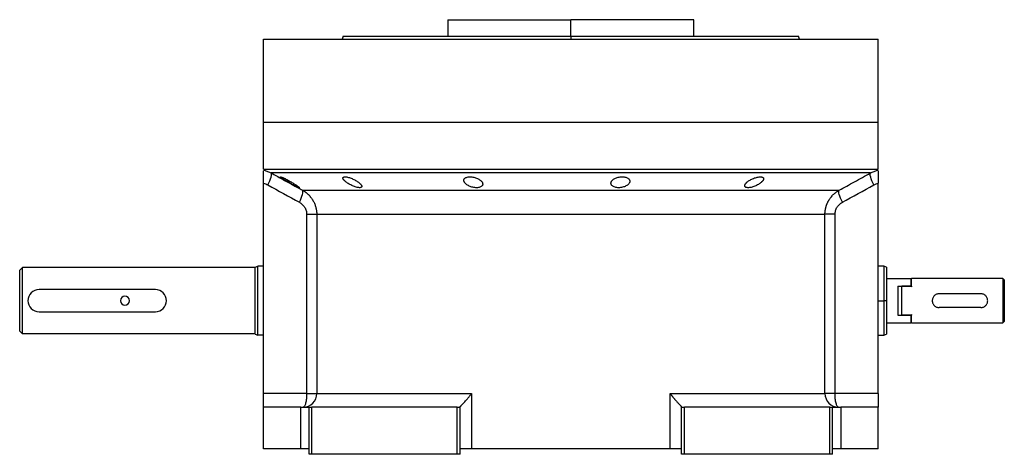
# Model space of a CAD drawing. Units: millimetres. Extents: x 270 to 2419, y 296 to 1594.
# Drawn here: x 2063 to 2419, y 855 to 1012 of the extents above; entities that cross this region are included whole.
import ezdxf

# ---------------------------------------------------------------- set-up
doc = ezdxf.new("R2010")
doc.units = ezdxf.units.MM

msp = doc.modelspace()

# ---------------------------------------------------------------- linework, layer by layer
at = {"color": 7, "linetype": 'Continuous', "lineweight": 25}
for p, q in [((2217.8, 1011.51), (2217.8, 1005.51)), ((2217.8, 1011.51), (2262.25, 1011.51)), ((2262.25, 1005.51), (2262.25, 1011.51)), ((2306.7, 1011.51), (2262.25, 1011.51)), ((2306.7, 1005.51), (2306.7, 1011.51)), ((2151.25, 974.51), (2151.25, 1004.51)), ((2151.25, 1004.51), (2373.25, 1004.51)), ((2180.07, 1005.52), (2179.7, 1004.51)), ((2179.7, 1004.52), (2179.7, 1004.51)), ((2262.25, 1005.51), (2262.25, 1004.51)), ((2344.8, 1004.51), (2344.43, 1005.52)), ((2344.8, 1004.51), (2344.8, 1004.52)), ((2373.25, 974.51), (2373.25, 1004.51)), ((2151.25, 957.51), (2151.25, 974.51)), ((2151.25, 974.51), (2373.25, 974.51)), ((2373.25, 957.51), (2373.25, 974.51)), ((2151.25, 957.51), (2373.25, 957.51)), ((2152.18, 956.89), (2154.03, 956.17)), ((2370.47, 956.17), (2372.33, 956.89)), ((2151.25, 952.51), (2151.25, 952.42)), ((2151.25, 876.51), (2151.25, 952.42)), ((2165.39, 949.89), (2359.11, 949.89)), ((2373.25, 952.42), (2373.25, 952.51)), ((2373.25, 876.51), (2373.25, 952.42)), ((2166.86, 941.23), (2166.86, 876.51)), ((2170.5, 941.23), (2354, 941.23)), ((2170.5, 941.23), (2170.5, 876.51)), ((2354, 876.51), (2354, 941.23)), ((2357.64, 876.51), (2357.64, 941.23)), ((2063.25, 921.01), (2064.25, 922.01)), ((2148.25, 922.01), (2064.25, 922.01)), ((2148.25, 922.15), (2149.25, 922.51)), ((2151.25, 922.51), (2149.25, 922.51)), ((2375.26, 922.51), (2373.25, 922.51)), ((2376.26, 922.14), (2375.24, 922.52)), ((2376.25, 918.01), (2385.05, 918.01)), ((2385.25, 917.81), (2385.05, 918.01)), ((2385.05, 918.01), (2385.05, 915.3)), ((2385.25, 915.3), (2385.25, 918.01)), ((2418.25, 918.01), (2385.25, 918.01)), ((2418.25, 918.01), (2418.25, 910.01)), ((2418.75, 917.51), (2418.25, 918.01)), ((2418.75, 917.51), (2418.75, 911.95)), ((2112.25, 914.01), (2070.25, 914.01)), ((2380.25, 915.3), (2385.05, 915.3)), ((2380.25, 915.3), (2380.25, 904.72)), ((2381.75, 904.72), (2381.75, 915.3)), ((2385.25, 915.3), (2381.75, 915.3)), ((2385.25, 915), (2385.05, 915.3)), ((2385.25, 915.3), (2385.25, 915)), ((2410.25, 912.51), (2395.25, 912.51)), ((2418.75, 911.95), (2418.75, 908.08)), ((2376.25, 910.01), (2375.25, 910.01)), ((2410.25, 907.51), (2395.25, 907.51)), ((2418.25, 910.01), (2418.25, 902.01)), ((2418.75, 908.08), (2418.75, 902.51)), ((2070.25, 906.01), (2112.25, 906.01)), ((2380.25, 904.72), (2385.05, 904.72)), ((2385.25, 904.72), (2381.75, 904.72)), ((2385.05, 904.72), (2385.25, 905.03)), ((2385.05, 904.72), (2385.05, 902.01)), ((2385.25, 905.03), (2385.25, 904.72)), ((2385.25, 902.01), (2385.25, 904.72)), ((2376.25, 902.01), (2385.05, 902.01)), ((2385.05, 902.01), (2385.25, 902.21)), ((2385.25, 902.01), (2418.25, 902.01)), ((2418.25, 902.01), (2418.75, 902.51)), ((2064.25, 898.01), (2063.25, 899.01)), ((2148.25, 898.01), (2064.25, 898.01)), ((2148.25, 897.88), (2149.25, 897.51)), ((2151.25, 897.51), (2149.25, 897.51)), ((2373.25, 897.51), (2375.26, 897.51)), ((2375.24, 897.51), (2376.26, 897.88)), ((2166.86, 876.51), (2151.25, 876.51)), ((2151.25, 871.51), (2151.25, 876.51)), ((2170.5, 876.51), (2226.41, 876.51)), ((2226.41, 876.51), (2226.41, 856.51)), ((2298.09, 876.51), (2354, 876.51)), ((2298.09, 856.51), (2298.09, 876.51)), ((2357.64, 876.51), (2354, 876.51)), ((2373.25, 876.51), (2357.64, 876.51)), ((2373.25, 876.51), (2373.25, 871.51)), ((2151.25, 856.51), (2151.25, 871.51)), ((2164.75, 871.51), (2151.25, 871.51)), ((2164.75, 856.51), (2164.75, 871.51)), ((2164.75, 871.51), (2167.75, 871.51)), ((2167.75, 854.51), (2167.75, 871.51)), ((2167.75, 871.51), (2168.75, 871.51)), ((2168.75, 854.51), (2168.75, 871.51)), ((2221.25, 871.51), (2168.75, 871.51)), ((2221.25, 871.51), (2222.25, 871.51)), ((2221.25, 854.51), (2221.25, 871.51)), ((2222.25, 871.58), (2222.25, 871.51)), ((2222.25, 854.51), (2222.25, 871.51)), ((2302.25, 871.51), (2302.25, 871.58)), ((2302.25, 854.51), (2302.25, 871.51)), ((2302.25, 871.51), (2303.25, 871.51)), ((2303.25, 854.51), (2303.25, 871.51)), ((2355.75, 871.51), (2303.25, 871.51)), ((2355.75, 854.51), (2355.75, 871.51)), ((2355.75, 871.51), (2356.75, 871.51)), ((2356.75, 854.51), (2356.75, 871.51)), ((2356.75, 871.51), (2359.75, 871.51)), ((2359.75, 871.51), (2359.75, 856.51)), ((2373.25, 871.51), (2359.75, 871.51)), ((2373.25, 856.51), (2373.25, 871.51)), ((2164.75, 856.51), (2151.25, 856.51)), ((2167.75, 856.51), (2164.75, 856.51)), ((2168.75, 854.51), (2167.75, 854.51)), ((2221.25, 854.51), (2168.75, 854.51)), ((2222.25, 854.51), (2221.25, 854.51)), ((2226.41, 856.51), (2222.25, 856.51)), ((2298.09, 856.51), (2226.41, 856.51)), ((2302.25, 856.51), (2298.09, 856.51)), ((2303.25, 854.51), (2302.25, 854.51)), ((2355.75, 854.51), (2303.25, 854.51)), ((2356.75, 854.51), (2355.75, 854.51)), ((2359.75, 856.51), (2356.75, 856.51)), ((2373.25, 856.51), (2359.75, 856.51))]:
    msp.add_line(p, q, dxfattribs=at)
at = {"color": 8, "linetype": 'Continuous', "lineweight": 25}
for p, q in [((2151.25, 957.25), (2152.18, 956.89)), ((2372.33, 956.89), (2373.25, 957.25)), ((2373.25, 910.01), (2375.25, 910.01))]:
    msp.add_line(p, q, dxfattribs=at)
at = {"color": 7, "linetype": 'Continuous', "lineweight": 25, "flags": 128}
for points in [[(2152.84, 951.84), (2153.22, 952.6), (2153.54, 953.34), (2153.81, 954.03), (2154.01, 954.66), (2154.13, 955.2), (2154.18, 955.64), (2154.14, 955.97), (2154.03, 956.17)], [(2370.47, 956.17), (2369.61, 956.17), (2368.39, 956.17), (2366.83, 956.17), (2364.92, 956.17), (2362.68, 956.17), (2360.1, 956.17), (2357.21, 956.17), (2354.01, 956.17), (2350.5, 956.17), (2346.71, 956.17), (2342.63, 956.17), (2338.3, 956.17), (2333.71, 956.17), (2328.89, 956.17), (2323.85, 956.17), (2318.61, 956.17), (2313.19, 956.17), (2307.6, 956.17), (2301.86, 956.17), (2295.99, 956.17), (2290, 956.17), (2283.93, 956.17), (2277.79, 956.17), (2271.59, 956.17), (2265.37, 956.17), (2259.13, 956.17), (2252.91, 956.17), (2246.71, 956.17), (2240.57, 956.17), (2234.5, 956.17), (2228.52, 956.17), (2222.65, 956.17), (2216.9, 956.17), (2211.31, 956.17), (2205.89, 956.17), (2200.65, 956.17), (2195.61, 956.17), (2190.79, 956.17), (2186.2, 956.17), (2181.87, 956.17), (2177.8, 956.17), (2174, 956.17), (2170.5, 956.17), (2167.29, 956.17), (2164.4, 956.17), (2161.82, 956.17), (2159.58, 956.17), (2157.67, 956.17), (2156.11, 956.17), (2154.9, 956.17), (2154.03, 956.17)], [(2371.66, 951.84), (2371.28, 952.6), (2370.96, 953.34), (2370.69, 954.03), (2370.5, 954.66), (2370.37, 955.2), (2370.33, 955.64), (2370.36, 955.97), (2370.47, 956.17)], [(2166.86, 876.51), (2167.54, 876.51), (2168.17, 876.51), (2168.75, 876.51), (2169.27, 876.51), (2169.71, 876.51), (2170.07, 876.51), (2170.33, 876.51), (2170.5, 876.51)]]:
    msp.add_lwpolyline(points, dxfattribs=at)
at = {"color": 7, "linetype": 'Continuous', "lineweight": 25}
for centre, radius, start, end in [((2070.25, 910.01), 4, 90, 270), ((2112.25, 910.01), 4, 270, 90), ((2101.25, 910.01), 1.6, 0, 180), ((2101.25, 910.01), 1.6, 180, 0), ((2165.53, 876.48), 4.97, 270.3902, 0.385), ((2358.97, 876.48), 4.97, 179.615, 269.6098)]:
    msp.add_arc(centre, radius, start, end, dxfattribs=at)
for points in [[(2180.06, 1005.51), (2180.14, 1005.51), (2180.29, 1005.51), (2181.52, 1005.51), (2183.47, 1005.51), (2186.2, 1005.51), (2189.65, 1005.51), (2193.81, 1005.51), (2198.62, 1005.51), (2204.04, 1005.51), (2210.03, 1005.51), (2216.52, 1005.51), (2223.45, 1005.51), (2230.75, 1005.51), (2238.35, 1005.51), (2246.19, 1005.51), (2254.18, 1005.51), (2259.56, 1005.51), (2262.25, 1005.51)], [(2151.25, 952.42), (2151.81, 952.31), (2152.34, 952.12), (2152.84, 951.84)], [(2152.84, 951.84), (2156.63, 949.73), (2160.42, 947.64), (2164.22, 945.56)], [(2360.28, 945.56), (2364.08, 947.64), (2367.87, 949.73), (2371.66, 951.84)], [(2371.66, 951.84), (2372.16, 952.12), (2372.69, 952.31), (2373.25, 952.42)], [(2063.25, 899.01), (2063.25, 899.05), (2063.25, 899.13), (2063.25, 899.79), (2063.25, 900.81), (2063.25, 902.18), (2063.25, 903.86), (2063.25, 905.78), (2063.25, 907.85), (2063.25, 910.01), (2063.25, 912.17), (2063.25, 914.25), (2063.25, 916.16), (2063.25, 917.84), (2063.25, 919.22), (2063.25, 920.23), (2063.25, 920.89), (2063.25, 920.97), (2063.25, 921.01)], [(2064.25, 898.01), (2064.25, 898.06), (2064.25, 898.15), (2064.25, 898.86), (2064.25, 899.97), (2064.25, 901.47), (2064.25, 903.3), (2064.25, 905.39), (2064.25, 907.66), (2064.25, 910.01), (2064.25, 912.37), (2064.25, 914.63), (2064.25, 916.72), (2064.25, 918.55), (2064.25, 920.05), (2064.25, 921.16), (2064.25, 921.88), (2064.25, 921.97), (2064.25, 922.01)], [(2148.25, 897.88), (2148.25, 897.92), (2148.25, 898.01), (2148.25, 898.73), (2148.25, 899.85), (2148.25, 901.38), (2148.25, 903.23), (2148.25, 905.34), (2148.25, 907.63), (2148.25, 910.01), (2148.25, 912.39), (2148.25, 914.69), (2148.25, 916.8), (2148.25, 918.65), (2148.25, 920.17), (2148.25, 921.29), (2148.25, 922.01), (2148.25, 922.1), (2148.25, 922.15)], [(2149.25, 897.51), (2149.25, 897.56), (2149.25, 897.65), (2149.25, 898.39), (2149.25, 899.55), (2149.25, 901.12), (2149.25, 903.02), (2149.25, 905.2), (2149.25, 907.56), (2149.25, 910.01), (2149.25, 912.47), (2149.25, 914.83), (2149.25, 917), (2149.25, 918.91), (2149.25, 920.47), (2149.25, 921.63), (2149.25, 922.37), (2149.25, 922.46), (2149.25, 922.51)], [(2375.25, 922.51), (2375.25, 922.46), (2375.25, 922.37), (2375.25, 921.63), (2375.25, 920.47), (2375.25, 918.91), (2375.25, 917), (2375.25, 914.83), (2375.25, 912.47), (2375.25, 910.83), (2375.25, 910.01)], [(2375.25, 910.01), (2375.25, 909.19), (2375.25, 907.56), (2375.25, 905.2), (2375.25, 903.02), (2375.25, 901.12), (2375.25, 899.55), (2375.25, 898.39), (2375.25, 897.65), (2375.25, 897.56), (2375.25, 897.51)]]:
    msp.add_open_spline(points, degree=3, dxfattribs=at)
for points, knots in [([(2262.25, 1005.51), (2264.94, 1005.51), (2270.32, 1005.51), (2278.31, 1005.51), (2286.15, 1005.51), (2293.75, 1005.51), (2301.06, 1005.51), (2307.98, 1005.51), (2314.47, 1005.51), (2320.46, 1005.51), (2325.88, 1005.51), (2330.7, 1005.51), (2334.85, 1005.51), (2338.3, 1005.51), (2341.03, 1005.51), (2342.98, 1005.51), (2344.21, 1005.51), (2344.36, 1005.51), (2344.44, 1005.51)], [0, 0, 0, 0, 0.0625, 0.125, 0.1875, 0.25, 0.3125, 0.375, 0.4375, 0.5, 0.5625, 0.625001, 0.687501, 0.750001, 0.812501, 0.875001, 0.937501, 1, 1, 1, 1]), ([(2151.25, 952.42), (2151.25, 953.05), (2151.25, 954.31), (2151.25, 955.85), (2151.25, 956.75), (2151.25, 956.89), (2151.25, 956.9)], [0, 0, 0, 0, 0.321008, 0.642384, 0.963798, 1, 1, 1, 1]), ([(2373.25, 956.9), (2373.25, 956.89), (2373.25, 956.75), (2373.25, 955.85), (2373.25, 954.31), (2373.25, 953.05), (2373.25, 952.42)], [0, 0, 0, 0, 0.036203, 0.3576172, 0.6789923, 1, 1, 1, 1]), ([(2154.03, 956.17), (2155.34, 955.45), (2157.9, 954.02), (2161.69, 951.93), (2164.17, 950.56), (2165.39, 949.89)], [0, 0, 0, 0, 0.3446608, 0.6779919, 1, 1, 1, 1]), ([(2157.42, 954.71), (2157.42, 954.72), (2157.42, 954.73), (2157.43, 954.74), (2157.46, 954.74), (2157.49, 954.74), (2157.53, 954.73), (2157.58, 954.72), (2157.64, 954.7), (2157.78, 954.66), (2158.05, 954.56), (2158.51, 954.35), (2159.06, 954.09), (2159.65, 953.79), (2160.27, 953.45), (2160.9, 953.1), (2161.53, 952.74), (2162.13, 952.38), (2162.69, 952.03), (2163.19, 951.7), (2163.62, 951.4), (2163.89, 951.19), (2164.06, 951.05), (2164.14, 950.96), (2164.2, 950.89), (2164.21, 950.86), (2164.22, 950.85)], [0, 0, 0, 0, 0.016053, 0.031884, 0.047542, 0.063075, 0.078537, 0.093978, 0.109451, 0.125008, 0.186893, 0.250079, 0.311775, 0.375015, 0.437108, 0.49997, 0.562631, 0.624954, 0.688104, 0.749889, 0.813381, 0.875106, 0.90601, 0.936857, 0.968055, 1, 1, 1, 1]), ([(2164.22, 950.85), (2164.21, 950.84), (2164.21, 950.83), (2164.2, 950.82), (2164.17, 950.81), (2164.14, 950.82), (2164.1, 950.82), (2164.05, 950.83), (2163.99, 950.85), (2163.85, 950.9), (2163.58, 951.01), (2163.12, 951.22), (2162.58, 951.5), (2162, 951.81), (2161.38, 952.15), (2160.75, 952.5), (2160.12, 952.87), (2159.52, 953.23), (2158.96, 953.57), (2158.51, 953.86), (2158.16, 954.09), (2157.92, 954.26), (2157.73, 954.39), (2157.6, 954.5), (2157.5, 954.59), (2157.43, 954.66), (2157.42, 954.7), (2157.42, 954.71)], [0, 0, 0, 0, 0.0160727, 0.0318973, 0.0475319, 0.063037, 0.0784742, 0.0939062, 0.1093955, 0.1250038, 0.1867663, 0.2500646, 0.3115748, 0.3749908, 0.4368117, 0.4999368, 0.5622954, 0.6249108, 0.6878139, 0.7498386, 0.7918732, 0.833335, 0.86706, 0.9001643, 0.9330714, 0.9662106, 1, 1, 1, 1]), ([(2179.95, 954.29), (2179.95, 954.31), (2179.95, 954.36), (2179.96, 954.41), (2179.99, 954.47), (2180.02, 954.51), (2180.06, 954.56), (2180.1, 954.6), (2180.16, 954.63), (2180.29, 954.69), (2180.56, 954.75), (2181.04, 954.74), (2181.62, 954.64), (2182.26, 954.47), (2182.93, 954.24), (2183.59, 953.96), (2184.23, 953.64), (2184.83, 953.3), (2185.37, 952.94), (2185.77, 952.63), (2186.07, 952.37), (2186.27, 952.16), (2186.44, 951.97), (2186.57, 951.78), (2186.67, 951.61), (2186.73, 951.44), (2186.74, 951.34), (2186.75, 951.29)], [0, 0, 0, 0, 0.01603, 0.031857, 0.047525, 0.063077, 0.078561, 0.094021, 0.109504, 0.125056, 0.187896, 0.2501, 0.311936, 0.375006, 0.436648, 0.499932, 0.561909, 0.624894, 0.68739, 0.749797, 0.787062, 0.823249, 0.858689, 0.893731, 0.92873, 0.964039, 1, 1, 1, 1]), ([(2186.75, 951.29), (2186.75, 951.27), (2186.75, 951.22), (2186.73, 951.16), (2186.71, 951.11), (2186.68, 951.06), (2186.64, 951.01), (2186.59, 950.97), (2186.54, 950.93), (2186.4, 950.87), (2186.14, 950.8), (2185.66, 950.82), (2185.08, 950.92), (2184.44, 951.1), (2183.78, 951.34), (2183.12, 951.63), (2182.48, 951.96), (2181.88, 952.31), (2181.34, 952.67), (2180.94, 952.98), (2180.64, 953.24), (2180.44, 953.44), (2180.26, 953.63), (2180.13, 953.81), (2180.03, 953.98), (2179.97, 954.15), (2179.95, 954.24), (2179.95, 954.29)], [0, 0, 0, 0, 0.0160591, 0.031897, 0.0475617, 0.0631031, 0.0785721, 0.0940207, 0.1095011, 0.1250653, 0.1879251, 0.2501028, 0.3118442, 0.3750062, 0.4364823, 0.4999305, 0.5616661, 0.6248909, 0.6871105, 0.7497907, 0.7865887, 0.8224614, 0.8577382, 0.8927698, 0.927918, 0.9635447, 1, 1, 1, 1]), ([(2223.62, 953.48), (2223.62, 953.51), (2223.62, 953.57), (2223.64, 953.67), (2223.66, 953.76), (2223.7, 953.85), (2223.74, 953.94), (2223.8, 954.02), (2223.92, 954.17), (2224.16, 954.37), (2224.59, 954.57), (2225.14, 954.7), (2225.78, 954.75), (2226.48, 954.72), (2227.19, 954.6), (2227.88, 954.42), (2228.52, 954.17), (2229.08, 953.88), (2229.56, 953.55), (2229.94, 953.2), (2230.17, 952.91), (2230.3, 952.67), (2230.37, 952.49), (2230.41, 952.31), (2230.42, 952.19), (2230.42, 952.13)], [0, 0, 0, 0, 0.018143, 0.036115, 0.053963, 0.071735, 0.089477, 0.107238, 0.125067, 0.188742, 0.25017, 0.313008, 0.375109, 0.437167, 0.500043, 0.561703, 0.624994, 0.686866, 0.749933, 0.812258, 0.874996, 0.906012, 0.937055, 0.968321, 1, 1, 1, 1]), ([(2230.42, 952.13), (2230.42, 952.1), (2230.42, 952.03), (2230.41, 951.94), (2230.38, 951.84), (2230.35, 951.75), (2230.3, 951.66), (2230.25, 951.57), (2230.13, 951.42), (2229.89, 951.21), (2229.46, 951), (2228.91, 950.85), (2228.27, 950.8), (2227.57, 950.83), (2226.86, 950.96), (2226.17, 951.16), (2225.53, 951.42), (2224.97, 951.72), (2224.55, 952.02), (2224.24, 952.29), (2224.03, 952.51), (2223.88, 952.72), (2223.77, 952.91), (2223.69, 953.1), (2223.63, 953.29), (2223.63, 953.41), (2223.62, 953.48)], [0, 0, 0, 0, 0.018247, 0.036288, 0.05417, 0.071941, 0.089647, 0.107338, 0.12506, 0.188859, 0.250153, 0.313055, 0.375085, 0.437082, 0.500009, 0.561527, 0.624953, 0.686606, 0.749881, 0.791357, 0.833412, 0.866372, 0.89927, 0.932348, 0.965846, 1, 1, 1, 1]), ([(2276.74, 952.47), (2276.74, 952.5), (2276.74, 952.57), (2276.75, 952.67), (2276.78, 952.78), (2276.81, 952.88), (2276.85, 952.98), (2276.9, 953.08), (2277.01, 953.27), (2277.22, 953.53), (2277.61, 953.86), (2278.1, 954.15), (2278.68, 954.4), (2279.34, 954.6), (2280.05, 954.72), (2280.77, 954.76), (2281.46, 954.71), (2282.08, 954.58), (2282.61, 954.38), (2283.02, 954.13), (2283.27, 953.88), (2283.41, 953.66), (2283.48, 953.5), (2283.53, 953.33), (2283.53, 953.21), (2283.54, 953.15)], [0, 0, 0, 0, 0.018121, 0.036097, 0.053962, 0.071752, 0.089504, 0.107255, 0.125044, 0.188097, 0.250121, 0.313323, 0.375101, 0.438251, 0.500077, 0.562524, 0.625015, 0.686819, 0.749933, 0.811415, 0.874988, 0.906155, 0.937227, 0.968434, 1, 1, 1, 1]), ([(2283.54, 953.15), (2283.54, 953.11), (2283.53, 953.05), (2283.52, 952.94), (2283.49, 952.84), (2283.46, 952.74), (2283.42, 952.63), (2283.37, 952.53), (2283.26, 952.34), (2283.05, 952.08), (2282.66, 951.74), (2282.17, 951.43), (2281.59, 951.17), (2280.93, 950.97), (2280.23, 950.84), (2279.5, 950.8), (2278.81, 950.85), (2278.19, 950.99), (2277.66, 951.2), (2277.25, 951.46), (2277, 951.72), (2276.86, 951.94), (2276.79, 952.11), (2276.74, 952.29), (2276.74, 952.41), (2276.74, 952.47)], [0, 0, 0, 0, 0.018316, 0.036421, 0.05435, 0.072139, 0.089825, 0.107446, 0.125037, 0.188297, 0.250116, 0.313498, 0.375097, 0.438353, 0.500077, 0.562519, 0.625015, 0.686709, 0.749934, 0.811264, 0.874987, 0.90593, 0.93693, 0.968212, 1, 1, 1, 1]), ([(2325.06, 951.53), (2325.06, 951.57), (2325.06, 951.63), (2325.08, 951.73), (2325.11, 951.82), (2325.15, 951.92), (2325.2, 952.03), (2325.26, 952.13), (2325.33, 952.23), (2325.4, 952.34), (2325.49, 952.45), (2325.59, 952.56), (2325.7, 952.67), (2325.83, 952.79), (2326.05, 952.98), (2326.41, 953.26), (2326.95, 953.6), (2327.55, 953.92), (2328.21, 954.21), (2328.89, 954.45), (2329.58, 954.63), (2330.23, 954.73), (2330.8, 954.75), (2331.27, 954.69), (2331.55, 954.57), (2331.71, 954.44), (2331.8, 954.33), (2331.85, 954.2), (2331.85, 954.11), (2331.86, 954.06)], [0, 0, 0, 0, 0.0195338, 0.0388427, 0.0579723, 0.0769699, 0.0958842, 0.1147651, 0.133663, 0.1526286, 0.1717128, 0.1909658, 0.2104372, 0.2301751, 0.2502267, 0.3128236, 0.3751465, 0.438291, 0.5001333, 0.563376, 0.6250864, 0.6878119, 0.7499984, 0.811803, 0.8750099, 0.9060806, 0.9370502, 0.9682488, 1, 1, 1, 1]), ([(2331.86, 954.06), (2331.86, 954.03), (2331.85, 953.97), (2331.83, 953.87), (2331.8, 953.77), (2331.76, 953.67), (2331.71, 953.57), (2331.65, 953.47), (2331.58, 953.37), (2331.5, 953.26), (2331.41, 953.15), (2331.31, 953.05), (2331.2, 952.94), (2331.08, 952.82), (2330.85, 952.63), (2330.49, 952.35), (2329.95, 952), (2329.35, 951.67), (2328.69, 951.37), (2328.02, 951.12), (2327.34, 950.93), (2326.69, 950.82), (2326.11, 950.8), (2325.64, 950.87), (2325.36, 951), (2325.2, 951.14), (2325.12, 951.26), (2325.07, 951.39), (2325.06, 951.49), (2325.06, 951.53)], [0, 0, 0, 0, 0.019872, 0.039455, 0.058798, 0.07795, 0.096963, 0.115889, 0.134779, 0.153686, 0.17266, 0.191754, 0.211014, 0.23049, 0.250225, 0.313081, 0.37514, 0.438487, 0.500128, 0.563503, 0.625084, 0.687855, 0.749997, 0.811725, 0.875005, 0.906033, 0.936974, 0.968181, 1, 1, 1, 1]), ([(2359.11, 949.89), (2360.02, 950.39), (2361.87, 951.41), (2364.67, 952.95), (2367.55, 954.55), (2369.49, 955.63), (2370.47, 956.17)], [0, 0, 0, 0, 0.240445, 0.487258, 0.740442, 1, 1, 1, 1]), ([(2164.22, 945.56), (2164.74, 946.58), (2165.14, 947.57), (2165.57, 949.14), (2165.58, 949.69), (2165.39, 949.89)], [0, 0, 0, 0, 0.5, 0.5, 1, 1, 1, 1]), ([(2165.39, 949.89), (2165.49, 949.84), (2165.67, 949.73), (2165.93, 949.57), (2166.19, 949.4), (2166.43, 949.22), (2166.66, 949.04), (2166.88, 948.87), (2167.1, 948.68), (2167.3, 948.5), (2167.76, 948.07), (2168.4, 947.35), (2169.01, 946.45), (2169.41, 945.73), (2169.67, 945.19), (2169.89, 944.64), (2170.08, 944.08), (2170.24, 943.52), (2170.35, 942.95), (2170.44, 942.37), (2170.49, 941.8), (2170.5, 941.42), (2170.5, 941.23)], [0, 0, 0, 0, 0.030289, 0.059947, 0.088975, 0.117373, 0.145142, 0.172283, 0.198796, 0.224681, 0.24994, 0.377922, 0.499938, 0.557031, 0.613722, 0.670019, 0.725932, 0.781468, 0.836634, 0.89144, 0.945892, 1, 1, 1, 1]), ([(2354, 941.23), (2354, 941.34), (2354, 941.55), (2354.02, 941.87), (2354.05, 942.19), (2354.08, 942.52), (2354.13, 942.84), (2354.19, 943.16), (2354.26, 943.48), (2354.34, 943.8), (2354.43, 944.11), (2354.54, 944.43), (2354.65, 944.74), (2354.77, 945.05), (2354.91, 945.36), (2355.06, 945.66), (2355.21, 945.96), (2355.54, 946.53), (2356.1, 947.35), (2356.79, 948.12), (2357.36, 948.65), (2357.75, 948.98), (2358.17, 949.3), (2358.62, 949.61), (2358.94, 949.79), (2359.11, 949.89)], [0, 0, 0, 0, 0.030395, 0.060898, 0.09151, 0.122234, 0.15307, 0.184019, 0.215085, 0.246266, 0.277567, 0.308986, 0.340527, 0.37219, 0.403977, 0.43589, 0.467929, 0.500097, 0.622101, 0.750087, 0.795996, 0.843939, 0.893918, 0.945937, 1, 1, 1, 1]), ([(2360.28, 945.56), (2359.76, 946.58), (2359.36, 947.57), (2358.94, 949.14), (2358.92, 949.69), (2359.11, 949.89)], [0, 0, 0, 0, 0.5, 0.5, 1, 1, 1, 1]), ([(2164.22, 945.56), (2164.61, 945.35), (2164.96, 945.09), (2165.6, 944.49), (2165.89, 944.15), (2166.36, 943.4), (2166.55, 942.99), (2166.8, 942.13), (2166.86, 941.69), (2166.86, 941.23)], [0, 0, 0, 0, 0.25, 0.25, 0.5, 0.5, 0.75, 0.75, 1, 1, 1, 1]), ([(2357.64, 941.23), (2357.64, 941.69), (2357.7, 942.13), (2357.95, 942.99), (2358.14, 943.4), (2358.61, 944.15), (2358.9, 944.49), (2359.54, 945.09), (2359.9, 945.35), (2360.28, 945.56)], [0, 0, 0, 0, 0.25, 0.25, 0.5, 0.5, 0.75, 0.75, 1, 1, 1, 1]), ([(2166.86, 941.23), (2167.79, 941.23), (2168.63, 941.23), (2169.59, 941.23), (2169.86, 941.23), (2170.28, 941.23), (2170.42, 941.23), (2170.5, 941.23)], [0, 0, 0, 0, 0.5, 0.5, 0.75, 0.75, 1, 1, 1, 1]), ([(2357.64, 941.23), (2357.18, 941.23), (2356.74, 941.23), (2355.92, 941.23), (2355.55, 941.23), (2354.91, 941.23), (2354.64, 941.23), (2354.22, 941.23), (2354.08, 941.23), (2354, 941.23)], [0, 0, 0, 0, 0.25, 0.25, 0.5, 0.5, 0.75, 0.75, 1, 1, 1, 1]), ([(2376.25, 922.15), (2376.25, 922.15), (2376.25, 922.22), (2376.25, 921.95), (2376.25, 921.31), (2376.25, 920.16), (2376.25, 918.65), (2376.25, 916.8), (2376.25, 914.69), (2376.25, 912.39), (2376.25, 910.81), (2376.25, 910.01)], [0, 0, 0, 0, 0.000008, 0.125007, 0.250006, 0.375005, 0.500004, 0.625003, 0.750002, 0.875001, 1, 1, 1, 1]), ([(2395.25, 912.51), (2395.09, 912.5), (2394.76, 912.48), (2394.13, 912.28), (2393.44, 911.83), (2392.97, 911.13), (2392.78, 910.5), (2392.74, 910.01), (2392.78, 909.52), (2392.97, 908.89), (2393.44, 908.2), (2394.13, 907.74), (2394.76, 907.54), (2395.09, 907.52), (2395.25, 907.51)], [0, 0, 0, 0, 0.062655, 0.125283, 0.25, 0.374711, 0.439045, 0.5, 0.560949, 0.625289, 0.75, 0.874717, 0.937345, 1, 1, 1, 1]), ([(2410.25, 907.51), (2410.42, 907.52), (2410.74, 907.54), (2411.37, 907.74), (2412.06, 908.2), (2412.53, 908.89), (2412.72, 909.52), (2412.77, 910.01), (2412.72, 910.5), (2412.53, 911.13), (2412.06, 911.83), (2411.37, 912.28), (2410.74, 912.48), (2410.42, 912.5), (2410.25, 912.51)], [0, 0, 0, 0, 0.062655, 0.125283, 0.25, 0.374711, 0.439047, 0.5, 0.560951, 0.625289, 0.75, 0.874717, 0.937345, 1, 1, 1, 1]), ([(2418.75, 911.95), (2418.62, 911.67), (2418.42, 911.25), (2418.27, 910.56), (2418.26, 910.19), (2418.25, 910.01)], [0, 0, 0, 0, 0.501648, 0.752955, 1, 1, 1, 1]), ([(2376.25, 910.01), (2376.25, 909.22), (2376.25, 907.63), (2376.25, 905.34), (2376.25, 903.23), (2376.25, 901.38), (2376.25, 899.85), (2376.25, 898.73), (2376.25, 898.01), (2376.25, 897.92), (2376.25, 897.88)], [0, 0, 0, 0, 0.125001, 0.250002, 0.375003, 0.500004, 0.625005, 0.750006, 0.875007, 1, 1, 1, 1]), ([(2418.25, 910.01), (2418.26, 909.84), (2418.27, 909.5), (2418.41, 908.8), (2418.61, 908.37), (2418.75, 908.08)], [0, 0, 0, 0, 0.230248, 0.469537, 1, 1, 1, 1]), ([(2166.86, 876.51), (2166.86, 875.86), (2166.83, 875.2), (2166.7, 873.99), (2166.6, 873.44), (2166.36, 872.51), (2166.22, 872.14), (2165.91, 871.64), (2165.74, 871.51), (2165.57, 871.51)], [0, 0, 0, 0, 0.25, 0.25, 0.5, 0.5, 0.75, 0.75, 1, 1, 1, 1]), ([(2222.25, 871.58), (2222.25, 871.59), (2222.26, 871.6), (2222.27, 871.64), (2222.3, 871.68), (2222.33, 871.73), (2222.38, 871.78), (2222.43, 871.84), (2222.49, 871.91), (2222.55, 871.98), (2222.63, 872.07), (2222.71, 872.15), (2222.92, 872.37), (2223.32, 872.79), (2223.93, 873.44), (2224.58, 874.18), (2225.09, 874.79), (2225.5, 875.29), (2225.78, 875.66), (2226.09, 876.07), (2226.3, 876.36), (2226.41, 876.51)], [0, 0, 0, 0, 0.022718, 0.045257, 0.067682, 0.090056, 0.112445, 0.13491, 0.157514, 0.180318, 0.203379, 0.226754, 0.250494, 0.367347, 0.50021, 0.61544, 0.750095, 0.802633, 0.861792, 0.927578, 1, 1, 1, 1]), ([(2298.09, 876.51), (2298.15, 876.43), (2298.26, 876.28), (2298.43, 876.05), (2298.59, 875.83), (2298.75, 875.62), (2298.9, 875.42), (2299.05, 875.24), (2299.19, 875.06), (2299.32, 874.89), (2299.45, 874.74), (2299.57, 874.59), (2299.8, 874.32), (2300.12, 873.95), (2300.63, 873.38), (2301.18, 872.79), (2301.61, 872.34), (2301.86, 872.08), (2301.99, 871.93), (2302.1, 871.81), (2302.18, 871.71), (2302.23, 871.63), (2302.25, 871.59), (2302.25, 871.58)], [0, 0, 0, 0, 0.037975, 0.07441, 0.109307, 0.142668, 0.174494, 0.204785, 0.233544, 0.260772, 0.286468, 0.310635, 0.333275, 0.42051, 0.499901, 0.632684, 0.74957, 0.792616, 0.834657, 0.876041, 0.917135, 0.958326, 1, 1, 1, 1]), ([(2358.93, 871.51), (2358.76, 871.51), (2358.59, 871.64), (2358.28, 872.14), (2358.14, 872.51), (2357.9, 873.44), (2357.8, 873.99), (2357.67, 875.2), (2357.64, 875.86), (2357.64, 876.51)], [0, 0, 0, 0, 0.25, 0.25, 0.5, 0.5, 0.75, 0.75, 1, 1, 1, 1])]:
    msp.add_open_spline(points, degree=3, knots=knots, dxfattribs=at)

doc.saveas('drawing.dxf')
